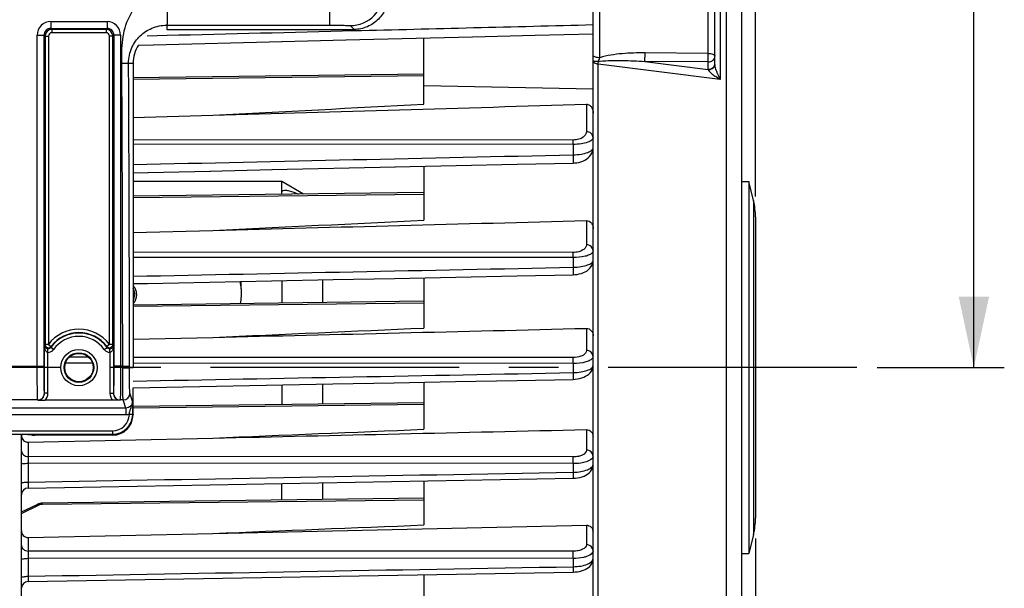
# Model space of a CAD drawing. Units: millimetres. Extents: x 0 to 594, y 0 to 420.
# Drawn here: x 230 to 279, y 268 to 296 of the extents above; entities that cross this region are included whole.
import ezdxf

# ---------------------------------------------------------------- set-up
doc = ezdxf.new("R2010")
doc.units = ezdxf.units.MM
doc.header["$LTSCALE"] = 32.67
doc.linetypes.add('CENTER', pattern=[0.6, 0.375, -0.075, 0.075, -0.075])
doc.layers.get('0').update_dxf_attribs({"linetype": 'CONTINUOUS'})
for name, color, linetype in [('3_ALL_AXES', 7, 'CONTINUOUS'), ('7_ALL_FEATURES', 7, 'CONTINUOUS'), ('AXE_ASM_REF', 7, 'CONTINUOUS')]:
    doc.layers.add(name, color=color, linetype=linetype)
doc.styles.get("Standard").update_dxf_attribs({"font": 'txt', "width": 0.85})
doc.dimstyles.new('DIMSTYLE_4', dxfattribs={"dimtxt": 3.5, "dimasz": 3.5, "dimexe": 1.5, "dimexo": 1, "dimgap": 0.875, "dimtad": 1, "dimdec": 4, "dimlfac": 3, "dimtxsty": 'STANDARD', "dimblk": '_FILLED', "dimblk1": '_FILLED', "dimblk2": '_FILLED', "dimcen": 0.09, "dimclrt": 5, "dimadec": 0, "dimazin": 0, "dimtp": 0.0001, "dimtm": 0.0001, "dimtfac": 1, "dimtdec": 4, "dimtofl": 0, "dimtmove": 0, "dimatfit": 3, "dimldrblk": '_FILLED', "dimfxl": 1, "dimtolj": 1, "dimarcsym": 0})

# ---------------------------------------------------------------- blocks, each defined once
blk = doc.blocks.new('_FILLED')
at = {"color": 0, "linetype": 'BYBLOCK'}
blk.add_solid([(0, 0), (-1, 0.214), (-1, -0.214)], dxfattribs=at)
blk = doc.blocks.new('*D13')
at = {"color": 2, "linetype": 'CONTINUOUS'}
for p, q in [((114.1, 347.44), (114.1, 395.433)), ((266.433, 287.059), (266.433, 395.433)), ((114.1, 393.933), (190.267, 393.933)), ((266.433, 393.933), (190.267, 393.933))]:
    blk.add_line(p, q, dxfattribs=at)
at = {"color": 2, "linetype": 'CONTINUOUS', "xscale": 3.5, "yscale": 3.5, "zscale": 3.5, "rotation": 180}
blk.add_blockref('_FILLED', (114.1, 393.933), dxfattribs=at)
at = {"color": 2, "linetype": 'CONTINUOUS', "xscale": 3.5, "yscale": 3.5, "zscale": 3.5}
blk.add_blockref('_FILLED', (266.433, 393.933), dxfattribs=at)
at = {"color": 5, "linetype": 'CONTINUOUS', "insert": (190.267, 398.308), "char_height": 3.5, "width": 8.925, "attachment_point": 2, "line_spacing_factor": 0.9}
blk.add_mtext('457', dxfattribs=at)
blk = doc.blocks.new('*D17')
at = {"color": 2, "linetype": 'CONTINUOUS'}
for p, q in [((234.267, 321.97), (278.692, 321.97)), ((277.192, 321.97), (277.192, 300.303)), ((277.192, 278.636), (277.192, 300.303)), ((272.433, 278.636), (278.692, 278.636))]:
    blk.add_line(p, q, dxfattribs=at)
at = {"color": 2, "linetype": 'CONTINUOUS', "xscale": 3.5, "yscale": 3.5, "zscale": 3.5}
for p, rotation in [((277.192, 321.97), 90), ((277.192, 278.636), 270)]:
    blk.add_blockref('_FILLED', p, dxfattribs=dict(at, rotation=rotation))
at = {"color": 5, "linetype": 'CONTINUOUS', "insert": (272.817, 301.619), "char_height": 3.5, "width": 8.925, "attachment_point": 2, "rotation": 90, "line_spacing_factor": 0.9}
blk.add_mtext('130', dxfattribs=at)
blk = doc.blocks.new('*D22')
at = {"color": 2, "linetype": 'CONTINUOUS'}
for p, q in [((266.433, 270.213), (266.433, 221.551)), ((225.267, 229.718), (225.267, 205.402)), ((266.433, 213.265), (266.433, 205.402)), ((225.267, 206.902), (245.85, 206.902)), ((266.433, 206.902), (245.85, 206.902))]:
    blk.add_line(p, q, dxfattribs=at)
at = {"color": 2, "linetype": 'CONTINUOUS', "xscale": 3.5, "yscale": 3.5, "zscale": 3.5, "rotation": 180}
blk.add_blockref('_FILLED', (225.267, 206.902), dxfattribs=at)
at = {"color": 2, "linetype": 'CONTINUOUS', "xscale": 3.5, "yscale": 3.5, "zscale": 3.5}
blk.add_blockref('_FILLED', (266.433, 206.902), dxfattribs=at)
at = {"color": 5, "linetype": 'CONTINUOUS', "insert": (245.85, 211.277), "char_height": 3.5, "width": 14.875, "attachment_point": 2, "line_spacing_factor": 0.9}
blk.add_mtext('123,5', dxfattribs=at)

msp = doc.modelspace()

# ---------------------------------------------------------------- linework, layer by layer
at = {"color": 7, "linetype": 'CONTINUOUS'}
for p, q in [((265.766707, 241.75084), (265.766707, 337.322369)), ((258.433374, 252.577257), (258.433374, 309.651162)), ((264.433374, 293.57744), (264.433374, 302.069181)), ((237.433374, 295.302886), (246.65412, 295.302886)), ((236.02838, 294.531431), (236.772238, 294.549654)), ((236.751851, 294.549154), (243.118476, 294.705601)), ((243.09809, 294.705099), (246.265977, 294.783183)), ((246.245591, 294.78268), (252.489357, 294.937054)), ((250.10004, 291.62168), (250.10004, 294.877918)), ((235.766707, 293.636219), (235.766687, 288.241346)), ((250.102602, 293.099478), (235.766703, 292.915628)), ((235.766696, 290.954816), (239.697085, 291.069967)), ((235.766687, 288.241346), (235.766693, 282.771825)), ((235.766688, 288.240081), (236.517141, 288.256487)), ((236.496761, 288.256041), (239.578061, 288.323488)), ((239.557686, 288.323042), (242.627327, 288.390316)), ((242.606956, 288.38987), (248.690898, 288.523456)), ((250.10004, 288.554455), (250.10004, 285.896212)), ((265.766707, 287.802886), (266.10004, 287.802886)), ((266.10004, 287.802886), (266.10004, 269.469552)), ((266.333849, 286.867652), (266.10004, 287.802886)), ((250.101112, 287.261217), (235.766687, 287.077386)), ((266.433374, 286.0592), (266.433374, 271.213238)), ((235.766688, 285.29677), (239.697085, 285.399141)), ((250.10004, 283.061663), (250.10004, 280.584136)), ((235.766693, 282.771825), (235.766707, 278.636219)), ((250.099587, 281.901091), (235.766694, 281.71728)), ((235.766701, 280.028641), (239.697085, 280.123152)), ((257.451376, 278.053859), (257.551696, 278.058917)), ((235.766707, 277.640354), (245.608468, 277.827774)), ((235.766707, 276.303343), (235.766707, 277.640354)), ((250.10004, 277.913443), (250.10004, 275.595341)), ((234.764126, 277.023753), (231.435854, 277.023753)), ((250.098042, 276.901197), (235.766707, 276.717406)), ((230.266738, 230.474746), (230.266707, 275.336291)), ((230.597131, 274.952373), (239.697085, 275.159694)), ((230.75803, 275.311468), (230.752638, 275.327657)), ((234.767468, 275.302886), (230.924671, 275.302886)), ((230.266738, 273.883193), (230.266707, 273.883644)), ((230.594012, 272.694403), (257.451064, 273.181163)), ((257.451057, 273.181194), (257.559722, 273.186729)), ((250.10004, 273.047733), (250.10004, 270.877877)), ((250.10004, 272.197841), (231.308761, 271.956854)), ((230.266707, 271.522329), (231.037863, 271.890307)), ((231.101754, 271.917235), (231.037774, 271.890268)), ((239.697085, 270.460546), (258.102949, 270.866517)), ((230.597131, 270.259995), (239.697085, 270.460546)), ((266.333849, 270.404786), (266.10004, 269.469552)), ((265.766707, 269.469552), (266.10004, 269.469552)), ((230.266738, 269.166107), (230.266707, 269.167006)), ((230.594256, 268.087719), (257.450812, 268.554536)), ((250.10004, 268.426622), (250.10004, 266.400061)), ((257.450808, 268.554564), (257.550764, 268.559232))]:
    msp.add_line(p, q, dxfattribs=at)
at = {"color": 9, "linetype": 'CONTINUOUS'}
for p, q in [((265.008623, 249.725307), (265.008623, 307.547131)), ((258.76089, 293.907329), (258.760887, 302.538767)), ((264.105858, 294.117244), (264.105858, 302.26911)), ((264.686066, 301.998828), (264.686066, 292.839315)), ((245.464211, 295.510097), (245.464211, 297.901998)), ((231.714189, 295.688635), (234.485891, 295.688635)), ((231.714189, 295.688635), (231.714189, 295.355352)), ((234.485891, 295.688635), (234.485891, 295.355352)), ((237.433376, 295.510097), (237.433374, 295.302886)), ((246.464059, 295.492946), (246.65412, 295.302886)), ((231.047624, 295.02207), (231.380907, 295.02207)), ((231.047624, 278.701442), (231.047624, 295.02207)), ((231.380907, 295.022062), (231.430515, 294.972433)), ((231.380907, 278.701442), (231.380907, 295.022062)), ((231.430515, 294.972461), (231.597157, 294.972461)), ((231.430515, 294.972433), (231.430516, 279.780021)), ((231.597157, 294.972461), (231.597157, 279.780017)), ((231.714265, 295.355352), (234.485811, 295.355352)), ((231.714265, 295.355352), (231.763798, 295.305744)), ((234.436281, 295.305744), (231.763798, 295.305744)), ((231.763798, 295.305744), (231.763798, 295.139103)), ((234.436283, 295.139103), (231.763798, 295.139103)), ((234.436281, 295.305744), (234.485811, 295.355352)), ((234.436283, 295.305744), (234.436283, 295.139103)), ((234.769565, 294.972461), (234.602924, 294.972461)), ((234.602924, 279.780017), (234.602924, 294.972461)), ((234.769565, 294.972461), (234.819174, 295.022067)), ((234.769565, 279.780017), (234.769565, 294.972461)), ((235.152456, 295.02207), (234.819174, 295.02207)), ((234.819174, 295.022067), (234.819174, 278.701442)), ((235.152456, 295.02207), (235.152456, 278.701442)), ((236.461887, 294.989546), (237.440534, 295.013758)), ((264.105858, 294.117244), (260.991453, 294.144667)), ((235.213569, 293.633001), (235.546883, 293.63493)), ((235.546884, 293.634932), (235.766707, 293.636219)), ((258.686072, 250.429357), (258.686066, 293.592806)), ((264.686066, 292.839315), (258.686066, 293.592806)), ((264.10004, 293.697602), (260.985636, 293.724979)), ((260.985636, 293.724979), (264.10004, 293.333006)), ((264.10004, 293.333006), (264.10004, 293.697602)), ((250.095954, 293.008704), (235.766703, 292.839539)), ((250.10004, 292.541984), (258.433371, 292.379685)), ((258.102949, 291.616315), (258.102949, 290.263328)), ((257.447917, 289.85107), (235.766691, 289.859604)), ((257.4508, 289.634169), (235.766691, 289.642146)), ((257.4508, 289.634169), (257.450826, 289.123489)), ((250.10004, 287.170511), (235.766687, 287.001297)), ((266.333849, 286.867652), (266.333849, 270.404786)), ((258.102949, 285.882012), (258.102949, 284.684987)), ((257.447917, 284.310582), (235.766688, 284.323092)), ((257.450826, 284.05441), (235.766689, 284.066705)), ((257.450826, 284.05441), (257.450826, 283.579167)), ((250.100693, 281.810413), (235.766694, 281.641192)), ((258.102949, 280.567449), (258.102949, 279.474975)), ((231.404333, 277.365878), (231.404333, 279.699552)), ((231.597157, 279.780017), (231.430516, 279.780017)), ((231.570974, 279.384164), (231.573723, 279.550556)), ((231.597157, 279.780017), (231.729762, 279.679096)), ((231.848458, 279.524708), (231.712574, 279.62117)), ((234.351623, 279.524708), (234.487506, 279.62117)), ((234.602924, 279.780017), (234.470319, 279.679096)), ((234.629107, 279.384164), (234.626357, 279.550556)), ((234.795748, 279.699552), (234.795748, 277.365821)), ((231.570974, 277.365821), (231.570974, 279.384164)), ((233.584961, 279.13996), (232.615791, 279.140545)), ((234.629107, 279.384164), (234.629107, 277.365821)), ((257.447917, 279.125545), (235.766705, 279.138642)), ((198.152507, 278.701442), (231.380907, 278.701442)), ((233.765944, 278.847018), (232.434409, 278.847828)), ((235.255862, 278.701442), (234.819174, 278.701442)), ((235.255862, 278.701442), (235.589145, 278.70145)), ((235.255891, 278.619913), (235.255862, 278.701442)), ((235.589173, 278.636219), (235.589145, 278.70145)), ((235.589173, 278.636219), (235.766707, 278.636219)), ((257.450826, 278.832623), (235.766706, 278.845802)), ((257.450826, 278.832623), (257.450826, 278.385328)), ((231.06968, 277.037059), (198.463734, 277.037059)), ((231.071313, 277.032099), (231.06968, 277.037059)), ((231.404333, 277.365878), (231.402962, 277.369935)), ((231.570974, 277.365821), (231.404333, 277.365821)), ((234.629107, 277.365821), (234.795748, 277.365821)), ((234.797118, 277.369935), (234.795748, 277.365821)), ((235.130401, 277.037059), (235.128489, 277.032022)), ((235.277915, 277.037069), (235.130401, 277.037059)), ((235.410677, 276.638443), (235.277915, 277.037069)), ((235.743558, 276.972612), (235.611201, 277.369935)), ((235.410677, 276.638443), (194.122741, 276.638443)), ((235.410682, 276.638443), (235.410682, 276.305567)), ((250.099271, 276.810521), (235.766707, 276.641317)), ((235.410682, 276.305567), (194.122732, 276.305567)), ((235.586143, 276.335175), (235.751891, 276.325267)), ((235.752128, 276.347115), (235.766707, 276.303343)), ((258.102949, 275.579969), (258.102949, 274.561913)), ((194.78062, 275.513382), (234.752794, 275.513382)), ((194.78062, 275.346944), (234.752794, 275.346944)), ((234.752794, 275.513382), (234.752794, 275.346944)), ((234.752794, 275.346944), (234.767468, 275.302886)), ((230.597131, 274.952373), (230.597131, 274.243723)), ((257.447917, 274.229531), (230.597131, 274.243723)), ((230.594223, 273.91653), (230.594223, 272.98833)), ((257.450826, 273.901906), (230.594223, 273.91653)), ((257.450826, 273.901906), (257.450826, 273.478139)), ((230.266707, 271.448683), (231.178516, 271.883777)), ((231.309588, 271.885324), (231.178516, 271.883777)), ((250.10004, 272.107149), (231.309588, 271.885324)), ((258.102949, 270.866517), (258.102949, 269.903061)), ((230.597131, 270.259995), (230.597131, 269.592416)), ((230.594223, 269.232534), (230.594223, 268.349311)), ((257.450826, 269.221717), (230.594223, 269.232534)), ((257.447917, 269.582281), (230.597131, 269.592416)), ((257.450826, 269.221717), (257.450826, 268.818723))]:
    msp.add_line(p, q, dxfattribs=at)
at = {"color": 7, "linetype": 'CONTINUOUS'}
for points in [[(252.489357, 294.937054), (255.585622, 295.013846), (258.433374, 295.084615)], [(257.452376, 288.716476), (257.522509, 288.719726), (257.626757, 288.731258), (257.730975, 288.75098), (257.832479, 288.778808), (257.92999, 288.814839), (258.022608, 288.859101), (258.108585, 288.911133), (258.187338, 288.971227), (258.257825, 289.03953), (258.318233, 289.115138), (258.367858, 289.198698), (258.404621, 289.28912), (258.426377, 289.381626), (258.433383, 289.471081)], [(248.670534, 288.523008), (251.684842, 288.589318), (254.687496, 288.655455), (257.452384, 288.716428)], [(257.451794, 283.211158), (257.538678, 283.21539), (257.646195, 283.227805), (257.753317, 283.248404), (257.85667, 283.276967), (257.955293, 283.313546), (258.048281, 283.358169), (258.133465, 283.410234), (258.210548, 283.470077), (258.278625, 283.537845), (258.335627, 283.612283), (258.380826, 283.693467), (258.412796, 283.780421), (258.429974, 283.868928), (258.433362, 283.928427)], [(235.766691, 282.771181), (236.482219, 282.785649), (239.538415, 282.847499), (242.585199, 282.909212), (245.62257, 282.970787), (248.650529, 283.032226), (251.669075, 283.093527), (254.678209, 283.154691), (257.451802, 283.211115)], [(257.551696, 278.058917), (257.661513, 278.071991), (257.770285, 278.093151), (257.874504, 278.1221), (257.973398, 278.158846), (258.066071, 278.203444), (258.150325, 278.255305), (258.225984, 278.314775), (258.292193, 278.382054), (258.346835, 278.455843), (258.389146, 278.535918), (258.41791, 278.621241), (258.431827, 278.707759), (258.433348, 278.746557)], [(245.608468, 277.827774), (248.63769, 277.88554), (251.65894, 277.94319), (254.672219, 278.000724), (257.451383, 278.053821)], [(257.559722, 273.186729), (257.67144, 273.200171), (257.781803, 273.221696), (257.887275, 273.251016), (257.987149, 273.28818), (258.080441, 273.33333), (258.164937, 273.385977), (258.240559, 273.446691), (258.306124, 273.5157), (258.359042, 273.591222), (258.398631, 273.672907), (258.423666, 273.759247), (258.433171, 273.84475), (258.433338, 273.857884)], [(231.308764, 271.956854), (231.244184, 271.952345), (231.173412, 271.93917), (231.101754, 271.917235)], [(257.550764, 268.559232), (257.657189, 268.570904), (257.761592, 268.589483), (257.861358, 268.614654), (257.955907, 268.646347), (258.044605, 268.684563), (258.125821, 268.728921), (258.19957, 268.779742), (258.265245, 268.837227), (258.321101, 268.900446), (258.366748, 268.96944), (258.401215, 269.043476), (258.423067, 269.119026), (258.432655, 269.193568), (258.433315, 269.216758)]]:
    msp.add_lwpolyline(points, dxfattribs=at)
at = {"color": 9, "linetype": 'CONTINUOUS'}
for radius in [0.895766, 0.729143]:
    msp.add_circle((233.10004, 278.636219), radius, dxfattribs=at)
at = {"color": 7, "linetype": 'CONTINUOUS'}
msp.add_circle((233.10004, 278.636219), 0.7, dxfattribs=at)
at = {"color": 9, "linetype": 'CONTINUOUS'}
for centre, radius, start, end in [((246.463449, 297.15997), 1.667026, 270.0209808, 359.9790192), ((231.71424, 295.022019), 0.666616, 90.0043762, 179.9956238), ((234.485833, 295.022011), 0.666623, 0.0050081, 89.9949919), ((231.714063, 295.022196), 0.333156, 89.9652658, 180.023083), ((231.76385, 294.972409), 0.333335, 90.0090075, 179.9959204), ((231.763788, 294.972471), 0.166632, 89.9967, 180.0033), ((234.43623, 294.972409), 0.333335, 0.0090368, 89.9912248), ((234.436291, 294.972469), 0.166633, 359.9972534, 90.0027466), ((234.486017, 295.022195), 0.333157, 359.9779215, 90.0352975), ((-2356.100127, 278.827283), 2591.355992, 359.997217594, 0.327361336), ((-2408.878095, 278.686661), 2644.467237, 0.000320416, 0.323875227), ((253.930141, 295.439479), 5.067901, 341.6298865, 342.4027329), ((264.186039, 293.621981), 0.247335, 349.7160991, 359.93058), ((268.674384, 294.768686), 4.43048, 201.9505587, 205.8156469), ((233.10004, 278.636219), 1.88861, 37.2736468, 142.7263532), ((233.10004, 278.636219), 1.701526, 35.3803807, 144.6293488), ((233.10004, 278.636219), 1.721992, 37.2736468, 142.7263532), ((233.10004, 278.636219), 1.534878, 35.3706479, 144.6293521), ((235.167143, 278.519661), 3.943462, 161.3608082, 162.5903164), ((231.576361, 279.717727), 0.333607, 269.0748139, 324.6489704), ((235.41481, 278.554183), 3.852922, 163.0244501, 163.9229721), ((234.623733, 279.717752), 0.333631, 215.3532675, 270.9229481), ((231.033089, 278.519709), 3.943303, 17.4096694, 18.6391788), ((231.069619, 277.370403), 0.333344, 270.0105048, 359.9196466), ((235.130462, 277.370403), 0.333344, 180.0803498, 269.9894988), ((235.277754, 277.370506), 0.333447, 270.02824, 359.9019114), ((234.75227, 276.346618), 0.833236, 270.0360562, 358.8041605), ((234.752271, 276.346798), 0.999854, 270.0299907, 358.7660984), ((234.769584, 276.346786), 0.982544, 358.7450731, 0.0191793)]:
    msp.add_arc(centre, radius, start, end, dxfattribs=at)
at = {"color": 7, "linetype": 'CONTINUOUS'}
for centre, radius, start, end in [((263.10004, 286.0592), 3.333333, 0, 14.0362435), ((231.597285, 279.780335), 0.16677, 180.1080526, 294.1237034), ((231.597029, 279.78027), 0.166816, 294.2128767, 303.7844939), ((234.60305, 279.780269), 0.166815, 236.2108626, 245.7810059), ((234.602795, 279.780335), 0.16677, 245.8702021, 359.8908598), ((234.601616, 271.318392), 8.461626, 89.8452299, 89.9911443), ((230.658976, 275.304567), 0.392269, 180.005352, 187.2408283), ((230.60004, 272.361124), 0.333333, 91.0361617, 179.910413), ((263.10004, 271.213238), 3.333333, 345.9637565, 360), ((230.60004, 267.754436), 0.333333, 90.9942758, 179.961709)]:
    msp.add_arc(centre, radius, start, end, dxfattribs=at)
for centre, major_axis, ratio, start_param, end_param in [((234.766555, 276.304258), (-0.316478, 0.950207), 0.998477855, -3.462643004, -1.892760066), ((230.924671, 275.31162), (0.166667, 0), 0.052407779, -3.124139361, -1.570796327)]:
    msp.add_ellipse(centre, major_axis=major_axis, ratio=ratio, start_param=start_param, end_param=end_param, dxfattribs=at)
at = {"color": 9, "linetype": 'CONTINUOUS'}
for points, knots in [([(235.213569, 293.633001), (235.211308, 294.023963), (235.206661, 294.806283), (235.506683, 295.960093), (236.264316, 296.898421), (237.048157, 297.17651), (237.433374, 297.17651)], [0, 0, 0, 0, 0.251737577, 0.502421963, 0.751965957, 1, 1, 1, 1]), ([(237.433368, 297.176509), (237.437349, 296.966174), (237.441852, 296.660586), (237.444815, 296.271246), (237.445507, 296.023048), (237.444741, 295.818405), (237.443891, 295.678122), (237.441466, 295.593995), (237.440447, 295.551542), (237.436691, 295.526931), (237.43629, 295.512438), (237.433374, 295.510097)], [0, 0, 0, 0, 0.378552854, 0.549914063, 0.700656635, 0.825057194, 0.918461672, 0.952418315, 0.977418164, 0.993271245, 1, 1, 1, 1]), ([(235.546883, 293.634932), (235.545359, 293.898264), (235.652853, 294.404055), (236.081388, 295.00947), (236.691926, 295.411727), (237.178674, 295.510097), (237.433376, 295.510097)], [0, 0, 0, 0, 0.26885876, 0.508996411, 0.739956754, 1, 1, 1, 1]), ([(245.464211, 295.510097), (245.590436, 295.510097), (245.773876, 295.509606), (246.007391, 295.507302), (246.156606, 295.505756), (246.27863, 295.501919), (246.373002, 295.502543), (246.427276, 295.493512), (246.458779, 295.498229), (246.464059, 295.492946)], [0, 0, 0, 0, 0.378566194, 0.549996223, 0.700758556, 0.825193224, 0.918635641, 0.977599743, 1, 1, 1, 1]), ([(258.76089, 293.907329), (258.689863, 293.907808), (258.57915, 293.92028), (258.457128, 293.973165), (258.43844, 294.014084)], [0, 0, 0, 0, 0.612247108, 1, 1, 1, 1]), ([(260.991453, 294.144667), (260.615587, 294.147977), (260.050886, 294.131829), (259.306045, 294.044533), (258.937414, 293.967992), (258.76089, 293.907329)], [0, 0, 0, 0, 0.501072497, 0.751175313, 1, 1, 1, 1]), ([(260.985636, 293.724979), (260.986548, 293.750941), (260.989869, 293.890819), (260.991193, 294.030736), (260.991453, 294.144672)], [0, 0, 0, 0, 0.185668874, 1, 1, 1, 1]), ([(264.10004, 293.697602), (264.100952, 293.723534), (264.104278, 293.863396), (264.105598, 294.003295), (264.105858, 294.117244)], [0, 0, 0, 0, 0.185479668, 1, 1, 1, 1]), ([(264.10004, 293.697602), (264.183497, 293.697602), (264.350482, 293.749127), (264.433374, 293.910841), (264.433374, 293.986277)], [0, 0, 0, 0, 0.525240144, 1, 1, 1, 1]), ([(264.105858, 294.117244), (264.18425, 294.116706), (264.296209, 294.109472), (264.433374, 294.030465), (264.433374, 293.986277)], [0, 0, 0, 0, 0.639524966, 1, 1, 1, 1]), ([(258.696525, 293.7219), (258.661713, 293.721293), (258.600761, 293.719655), (258.512248, 293.723673), (258.472914, 293.712145), (258.433374, 293.721892), (258.433374, 293.715484)], [0, 0, 0, 0, 0.396640601, 0.718406783, 0.926995447, 1, 1, 1, 1]), ([(258.686066, 293.592806), (258.623848, 293.59869), (258.533422, 293.610384), (258.433374, 293.680443), (258.433374, 293.715484)], [0, 0, 0, 0, 0.640741879, 1, 1, 1, 1]), ([(258.780064, 293.734412), (258.961687, 293.758109), (259.329291, 293.774818), (260.065019, 293.775069), (260.617617, 293.749137), (260.985636, 293.724979)], [0, 0, 0, 0, 0.248886569, 0.49884744, 1, 1, 1, 1]), ([(264.10004, 293.333006), (264.175983, 293.333006), (264.326752, 293.375707), (264.417065, 293.509509), (264.4294, 293.577826)], [0, 0, 0, 0, 0.522433644, 1, 1, 1, 1]), ([(264.565084, 293.112545), (264.533776, 293.19045), (264.480465, 293.341696), (264.433323, 293.499927), (264.433374, 293.57744)], [0, 0, 0, 0, 0.519966062, 1, 1, 1, 1]), ([(264.109576, 293.309685), (264.108045, 293.313754), (264.104985, 293.321578), (264.101693, 293.329307), (264.10004, 293.333006)], [0, 0, 0, 0, 0.517597742, 1, 1, 1, 1]), ([(264.408882, 293.476673), (264.396513, 293.452134), (264.32553, 293.356158), (264.199579, 293.311719), (264.109574, 293.30967)], [0, 0, 0, 0, 0.233857122, 1, 1, 1, 1]), ([(264.109576, 293.309685), (264.120788, 293.280316), (264.165093, 293.224974), (264.272324, 293.12131), (264.36732, 293.049275), (264.433376, 293.002488)], [0, 0, 0, 0, 0.209722757, 0.459979854, 1, 1, 1, 1]), ([(258.102949, 290.263328), (258.102953, 290.214546), (258.070631, 290.105563), (257.935285, 289.971107), (257.719475, 289.874119), (257.544289, 289.851034), (257.447917, 289.85107)], [0, 0, 0, 0, 0.173183015, 0.382675156, 0.657870081, 1, 1, 1, 1]), ([(258.433374, 289.969023), (258.433374, 290.045233), (258.35312, 290.208156), (258.186125, 290.262687), (258.102949, 290.263328)], [0, 0, 0, 0, 0.478137473, 1, 1, 1, 1]), ([(257.450826, 289.634169), (257.45074, 289.656316), (257.450271, 289.72862), (257.44958, 289.800937), (257.447917, 289.85107)], [0, 0, 0, 0, 0.306286866, 1, 1, 1, 1]), ([(258.433374, 289.969012), (258.433376, 289.923284), (258.353612, 289.812804), (258.142072, 289.721926), (257.830194, 289.648883), (257.585539, 289.633962), (257.4508, 289.634168)], [0, 0, 0, 0, 0.125562984, 0.329972106, 0.630026894, 1, 1, 1, 1]), ([(257.450824, 289.123467), (257.452178, 289.074097), (257.45402, 288.980587), (257.45617, 288.868044), (257.455024, 288.794515), (257.45671, 288.752293), (257.451943, 288.733929), (257.455234, 288.716523), (257.452383, 288.716468)], [0, 0, 0, 0, 0.363858223, 0.691574184, 0.820856399, 0.918407152, 0.978991736, 1, 1, 1, 1]), ([(257.450826, 289.123489), (257.585526, 289.125096), (257.83003, 289.144317), (258.141909, 289.221276), (258.353073, 289.315314), (258.43336, 289.426562), (258.433374, 289.472697)], [0, 0, 0, 0, 0.368657152, 0.668371167, 0.873741458, 1, 1, 1, 1]), ([(258.102949, 284.684987), (258.102957, 284.638557), (258.065816, 284.533232), (257.923397, 284.41306), (257.70955, 284.329876), (257.539991, 284.31053), (257.447917, 284.310582)], [0, 0, 0, 0, 0.169965436, 0.382931032, 0.662946013, 1, 1, 1, 1]), ([(257.450826, 284.05441), (257.450789, 284.080464), (257.450418, 284.165857), (257.449835, 284.251269), (257.447917, 284.310582)], [0, 0, 0, 0, 0.305087778, 1, 1, 1, 1]), ([(258.379432, 284.280271), (258.341364, 284.242458), (258.228244, 284.17655), (257.919673, 284.078057), (257.646527, 284.054212), (257.450826, 284.05441)], [0, 0, 0, 0, 0.165818078, 0.39521436, 1, 1, 1, 1]), ([(258.433374, 284.390682), (258.433374, 284.466891), (258.35312, 284.629815), (258.186125, 284.684346), (258.102949, 284.684987)], [0, 0, 0, 0, 0.478137496, 1, 1, 1, 1]), ([(258.433374, 284.390682), (258.433377, 284.361103), (258.415534, 284.319448), (258.387914, 284.288696), (258.379432, 284.280271)], [0, 0, 0, 0, 0.712164909, 1, 1, 1, 1]), ([(257.450826, 283.579167), (257.582386, 283.580757), (257.823779, 283.59916), (258.134768, 283.674998), (258.349439, 283.76857), (258.43337, 283.882351), (258.433374, 283.929944)], [0, 0, 0, 0, 0.35982118, 0.659490084, 0.869842057, 1, 1, 1, 1]), ([(257.450824, 283.579157), (257.451855, 283.533307), (257.453215, 283.447778), (257.454982, 283.345189), (257.453877, 283.279778), (257.455439, 283.242277), (257.451189, 283.226861), (257.454264, 283.210971), (257.4518, 283.211194)], [0, 0, 0, 0, 0.37375773, 0.700063694, 0.82662853, 0.921126578, 0.979837888, 1, 1, 1, 1]), ([(231.570974, 279.384164), (231.537937, 279.385256), (231.463713, 279.438317), (231.417372, 279.558864), (231.404765, 279.652921), (231.404333, 279.699552)], [0, 0, 0, 0, 0.260042077, 0.633129554, 1, 1, 1, 1]), ([(234.795748, 279.699552), (234.79546, 279.668505), (234.787351, 279.553662), (234.720128, 279.387187), (234.629107, 279.384164)], [0, 0, 0, 0, 0.254247154, 1, 1, 1, 1]), ([(258.102949, 279.474975), (258.10296, 279.43001), (258.046819, 279.292682), (257.797901, 279.157656), (257.576751, 279.125469), (257.447917, 279.125545)], [0, 0, 0, 0, 0.168640856, 0.516808824, 1, 1, 1, 1]), ([(258.433374, 279.18067), (258.433374, 279.25688), (258.35312, 279.419804), (258.186125, 279.474334), (258.102949, 279.474975)], [0, 0, 0, 0, 0.478137506, 1, 1, 1, 1]), ([(257.450826, 278.832623), (257.450842, 278.862169), (257.450577, 278.959812), (257.45011, 279.05748), (257.447917, 279.125545)], [0, 0, 0, 0, 0.302583004, 1, 1, 1, 1]), ([(258.411866, 279.107959), (258.384557, 279.062322), (258.275375, 278.979591), (257.955387, 278.860888), (257.661919, 278.832536), (257.450826, 278.832623)], [0, 0, 0, 0, 0.155700491, 0.382014966, 1, 1, 1, 1]), ([(231.06968, 277.037059), (231.065691, 277.052056), (231.065509, 277.103091), (231.059506, 277.20575), (231.057158, 277.362978), (231.051937, 277.661452), (231.048729, 278.11315), (231.047625, 278.495554), (231.047624, 278.701442)], [0, 0, 0, 0, 0.027965978, 0.090766038, 0.186185859, 0.310828777, 0.62897958, 1, 1, 1, 1]), ([(231.402962, 277.369935), (231.399044, 277.381748), (231.398719, 277.422877), (231.392829, 277.50479), (231.390424, 277.630692), (231.385234, 277.869407), (231.382006, 278.230811), (231.380908, 278.536729), (231.380907, 278.701442)], [0, 0, 0, 0, 0.028030086, 0.090848259, 0.186272056, 0.31090056, 0.629022558, 1, 1, 1, 1]), ([(234.819174, 278.701442), (234.819173, 278.536729), (234.818075, 278.230811), (234.814847, 277.869407), (234.809657, 277.630692), (234.807251, 277.50479), (234.801361, 277.422877), (234.801037, 277.381748), (234.797118, 277.369935)], [0, 0, 0, 0, 0.370977442, 0.68909944, 0.813727944, 0.909151741, 0.971969914, 1, 1, 1, 1]), ([(235.152456, 278.701442), (235.152455, 278.495554), (235.151351, 278.11315), (235.148143, 277.661452), (235.142923, 277.362978), (235.140575, 277.20575), (235.134572, 277.103091), (235.13439, 277.052056), (235.130401, 277.037059)], [0, 0, 0, 0, 0.37102042, 0.689171223, 0.813814141, 0.909233962, 0.972034022, 1, 1, 1, 1]), ([(235.255891, 278.619913), (235.297966, 278.619949), (235.375726, 278.620797), (235.467892, 278.623289), (235.527231, 278.62702), (235.559247, 278.628995), (235.576465, 278.632743), (235.588274, 278.633695), (235.589173, 278.636219)], [0, 0, 0, 0, 0.377445359, 0.698838517, 0.823024086, 0.916604505, 0.975961276, 1, 1, 1, 1]), ([(235.277916, 277.037069), (235.27413, 277.051295), (235.273802, 277.09948), (235.268099, 277.196339), (235.265727, 277.344617), (235.260611, 277.627128), (235.257294, 278.057484), (235.256026, 278.422434), (235.255891, 278.619913)], [0, 0, 0, 0, 0.027893401, 0.090139867, 0.184700891, 0.308409411, 0.625804845, 1, 1, 1, 1]), ([(235.611201, 277.369935), (235.607473, 277.381129), (235.607027, 277.419952), (235.601417, 277.497217), (235.598998, 277.615947), (235.593905, 277.841897), (235.590572, 278.186246), (235.589309, 278.47822), (235.589173, 278.636219)], [0, 0, 0, 0, 0.027941273, 0.090193111, 0.184747893, 0.308446141, 0.625820559, 1, 1, 1, 1]), ([(257.450826, 278.385328), (257.580366, 278.386916), (257.819926, 278.405357), (258.130444, 278.482419), (258.348432, 278.579681), (258.433381, 278.697931), (258.433374, 278.747707)], [0, 0, 0, 0, 0.352281136, 0.650616758, 0.864644298, 1, 1, 1, 1]), ([(257.450825, 278.385328), (257.45163, 278.34307), (257.452649, 278.265258), (257.454127, 278.172348), (257.453066, 278.11409), (257.454507, 278.081133), (257.450699, 278.067525), (257.45354, 278.053725), (257.451382, 278.053871)], [0, 0, 0, 0, 0.382414538, 0.707082047, 0.831259431, 0.923441685, 0.980430789, 1, 1, 1, 1]), ([(231.071335, 277.032031), (231.156412, 277.032217), (231.333722, 277.103308), (231.404364, 277.280799), (231.404333, 277.365879)], [0, 0, 0, 0, 0.499992171, 1, 1, 1, 1]), ([(234.795748, 277.365821), (234.79572, 277.280788), (234.866319, 277.103559), (235.043464, 277.031991), (235.128492, 277.032031)], [0, 0, 0, 0, 0.50001327, 1, 1, 1, 1]), ([(235.743559, 276.972609), (235.743637, 276.88751), (235.673244, 276.709971), (235.495809, 276.638366), (235.410677, 276.638443)], [0, 0, 0, 0, 0.499904508, 1, 1, 1, 1]), ([(235.58481, 276.328756), (235.592256, 276.388992), (235.610498, 276.50328), (235.664629, 276.662902), (235.727084, 276.811553), (235.744154, 276.918797), (235.743556, 276.972538)], [0, 0, 0, 0, 0.273588933, 0.519497153, 0.757736437, 1, 1, 1, 1]), ([(235.752128, 276.347115), (235.752089, 276.414598), (235.751265, 276.623116), (235.748294, 276.831652), (235.743558, 276.972612)], [0, 0, 0, 0, 0.323624053, 1, 1, 1, 1]), ([(235.586973, 276.341471), (235.607832, 276.341489), (235.645824, 276.342494), (235.698687, 276.340974), (235.728384, 276.34761), (235.75006, 276.343097), (235.752128, 276.347115)], [0, 0, 0, 0, 0.378363842, 0.700742888, 0.918034314, 1, 1, 1, 1]), ([(230.266707, 274.538028), (230.266707, 274.461819), (230.346961, 274.298895), (230.513956, 274.244364), (230.597131, 274.243723)], [0, 0, 0, 0, 0.478137518, 1, 1, 1, 1]), ([(230.597131, 274.243723), (230.596499, 274.224314), (230.594295, 274.115261), (230.594019, 274.006182), (230.594223, 273.91653)], [0, 0, 0, 0, 0.178043228, 1, 1, 1, 1]), ([(258.102949, 274.561913), (258.103025, 274.463902), (257.942258, 274.319031), (257.699813, 274.247417), (257.535135, 274.229456), (257.447917, 274.229531)], [0, 0, 0, 0, 0.376451247, 0.665004569, 1, 1, 1, 1]), ([(257.450826, 273.901906), (257.450901, 273.934565), (257.450753, 274.043775), (257.450408, 274.153016), (257.447917, 274.229531)], [0, 0, 0, 0, 0.29903912, 1, 1, 1, 1]), ([(258.41101, 274.189845), (258.399169, 274.169454), (258.317604, 274.074151), (258.19694, 274.024651), (258.101915, 273.993402)], [0, 0, 0, 0, 0.190756552, 1, 1, 1, 1]), ([(258.433374, 274.267609), (258.433374, 274.343818), (258.35312, 274.506742), (258.186125, 274.561273), (258.102949, 274.561913)], [0, 0, 0, 0, 0.478138597, 1, 1, 1, 1]), ([(230.266709, 273.883644), (230.266787, 273.892934), (230.313964, 273.898608), (230.369329, 273.909676), (230.47678, 273.914548), (230.552362, 273.916458), (230.594223, 273.91653)], [0, 0, 0, 0, 0.084071173, 0.299692495, 0.62118112, 1, 1, 1, 1]), ([(258.101915, 273.993402), (258.055395, 273.978105), (257.842872, 273.921384), (257.621526, 273.901873), (257.450826, 273.901906)], [0, 0, 0, 0, 0.222927516, 1, 1, 1, 1]), ([(257.450826, 273.478139), (257.579026, 273.479733), (257.81755, 273.498717), (258.127939, 273.57833), (258.348998, 273.681752), (258.433391, 273.805504), (258.433374, 273.857874)], [0, 0, 0, 0, 0.345626392, 0.641984988, 0.858822127, 1, 1, 1, 1]), ([(257.450825, 273.478147), (257.45146, 273.439548), (257.452229, 273.369239), (257.453466, 273.285635), (257.452467, 273.233932), (257.453766, 273.205079), (257.450383, 273.193027), (257.45295, 273.181135), (257.451063, 273.181194)], [0, 0, 0, 0, 0.38989041, 0.713095342, 0.835213452, 0.925417491, 0.98093773, 1, 1, 1, 1]), ([(230.266709, 272.948976), (230.266777, 272.958658), (230.312541, 272.968338), (230.369771, 272.979263), (230.476504, 272.986293), (230.552358, 272.988243), (230.594223, 272.98833)], [0, 0, 0, 0, 0.087189102, 0.302774389, 0.622999602, 1, 1, 1, 1]), ([(230.594223, 272.98833), (230.5936, 272.950004), (230.592851, 272.880339), (230.591638, 272.797538), (230.592629, 272.746415), (230.591348, 272.717929), (230.594674, 272.705989), (230.592171, 272.694372), (230.594012, 272.694403)], [0, 0, 0, 0, 0.391112153, 0.713809948, 0.835820743, 0.925935441, 0.981213009, 1, 1, 1, 1]), ([(231.037846, 271.890343), (231.068981, 271.905183), (231.121919, 271.905989), (231.166473, 271.889331), (231.178507, 271.883773)], [0, 0, 0, 0, 0.722372092, 1, 1, 1, 1]), ([(231.178511, 271.883777), (231.189029, 271.894824), (231.225149, 271.929091), (231.273609, 271.956398), (231.308743, 271.956853)], [0, 0, 0, 0, 0.302696261, 1, 1, 1, 1]), ([(230.266707, 269.88667), (230.266707, 269.810461), (230.346961, 269.647537), (230.513956, 269.593007), (230.597131, 269.592366)], [0, 0, 0, 0, 0.478137821, 1, 1, 1, 1]), ([(258.102949, 269.903061), (258.103041, 269.805754), (257.936527, 269.666255), (257.696765, 269.599213), (257.533732, 269.582225), (257.447917, 269.582281)], [0, 0, 0, 0, 0.377430482, 0.667144825, 1, 1, 1, 1]), ([(258.433374, 269.608756), (258.433374, 269.684966), (258.35312, 269.84789), (258.186125, 269.90242), (258.102949, 269.903061)], [0, 0, 0, 0, 0.478138517, 1, 1, 1, 1]), ([(230.266709, 269.167006), (230.266758, 269.178729), (230.30641, 269.201483), (230.409348, 269.224292), (230.516652, 269.232263), (230.594223, 269.232529)], [0, 0, 0, 0, 0.102932644, 0.318887447, 1, 1, 1, 1]), ([(230.597133, 269.592416), (230.596423, 269.571042), (230.594044, 269.451092), (230.59383, 269.331115), (230.594223, 269.232534)], [0, 0, 0, 0, 0.17826355, 1, 1, 1, 1]), ([(257.450826, 269.221717), (257.450968, 269.257125), (257.450951, 269.377313), (257.450735, 269.497542), (257.447917, 269.582281)], [0, 0, 0, 0, 0.294588826, 1, 1, 1, 1]), ([(258.105441, 269.319972), (258.058689, 269.303545), (257.845611, 269.242821), (257.622501, 269.221823), (257.450826, 269.221717)], [0, 0, 0, 0, 0.223995603, 1, 1, 1, 1]), ([(258.427842, 269.567728), (258.421063, 269.542631), (258.351765, 269.418067), (258.21172, 269.357314), (258.105441, 269.319972)], [0, 0, 0, 0, 0.187500795, 1, 1, 1, 1]), ([(257.450825, 268.818738), (257.451328, 268.78382), (257.451905, 268.720806), (257.452934, 268.646151), (257.452008, 268.600532), (257.453153, 268.575396), (257.450179, 268.564761), (257.452451, 268.554569), (257.450811, 268.554558)], [0, 0, 0, 0, 0.39645553, 0.718339625, 0.838652484, 0.927137702, 0.981385229, 1, 1, 1, 1]), ([(257.450826, 268.818723), (257.578146, 268.820331), (257.821303, 268.843762), (258.158669, 268.924574), (258.433434, 269.087316), (258.433374, 269.219444)], [0, 0, 0, 0, 0.34441295, 0.64261018, 1, 1, 1, 1]), ([(230.266709, 268.277634), (230.266756, 268.289917), (230.305056, 268.31516), (230.409803, 268.340269), (230.516598, 268.34902), (230.594223, 268.349311)], [0, 0, 0, 0, 0.107084931, 0.323237458, 1, 1, 1, 1]), ([(230.594223, 268.349311), (230.593729, 268.314641), (230.593164, 268.252201), (230.592155, 268.178216), (230.593072, 268.133126), (230.591945, 268.108218), (230.594869, 268.097801), (230.592655, 268.087696), (230.594256, 268.087719)], [0, 0, 0, 0, 0.39753788, 0.718905276, 0.839147217, 0.927563898, 0.981647081, 1, 1, 1, 1])]:
    msp.add_open_spline(points, degree=3, knots=knots, dxfattribs=at)
at = {"color": 7, "linetype": 'CONTINUOUS'}
for points, knots in [([(248.331933, 296.957898), (248.330415, 296.749071), (248.244922, 296.323035), (247.882639, 295.774222), (247.326541, 295.394008), (246.877993, 295.302886), (246.65412, 295.302886)], [0, 0, 0, 0, 0.241182907, 0.487818513, 0.741448001, 1, 1, 1, 1]), ([(258.102949, 291.616315), (258.153873, 291.617844), (258.258071, 291.585843), (258.39633, 291.434263), (258.433374, 291.279411), (258.433374, 291.181055)], [0, 0, 0, 0, 0.25493468, 0.507831972, 1, 1, 1, 1]), ([(258.102949, 285.882012), (258.19595, 285.884467), (258.386377, 285.771194), (258.433374, 285.575816), (258.433374, 285.481563)], [0, 0, 0, 0, 0.496743505, 1, 1, 1, 1]), ([(258.102949, 280.567449), (258.192487, 280.569618), (258.379277, 280.473535), (258.433374, 280.284107), (258.433374, 280.193214)], [0, 0, 0, 0, 0.496318064, 1, 1, 1, 1]), ([(231.573723, 279.550556), (231.524185, 279.551324), (231.438445, 279.587832), (231.405518, 279.668475), (231.404333, 279.699552)], [0, 0, 0, 0, 0.614355833, 1, 1, 1, 1]), ([(234.769565, 279.780017), (234.765757, 279.780017), (234.717395, 279.780533), (234.669029, 279.779873), (234.624473, 279.779987)], [0, 0, 0, 0, 0.078738974, 1, 1, 1, 1]), ([(234.795748, 279.699552), (234.794565, 279.668517), (234.761686, 279.587875), (234.675936, 279.551325), (234.626357, 279.550556)], [0, 0, 0, 0, 0.385133439, 1, 1, 1, 1]), ([(231.071313, 277.032099), (231.098955, 277.031151), (231.220486, 277.026298), (231.342126, 277.023753), (231.436099, 277.023753)], [0, 0, 0, 0, 0.227393575, 1, 1, 1, 1]), ([(235.128489, 277.032022), (235.100752, 277.03098), (234.979347, 277.026569), (234.857859, 277.023753), (234.764126, 277.023753)], [0, 0, 0, 0, 0.228468099, 1, 1, 1, 1]), ([(258.102949, 275.579969), (258.190027, 275.581961), (258.373064, 275.498891), (258.433374, 275.315024), (258.433374, 275.227228)], [0, 0, 0, 0, 0.498011593, 1, 1, 1, 1]), ([(230.269835, 275.255126), (230.279913, 275.175828), (230.351307, 275.017137), (230.51771, 274.950564), (230.597131, 274.952373)], [0, 0, 0, 0, 0.501549771, 1, 1, 1, 1]), ([(230.585973, 275.336291), (230.607054, 275.336291), (230.645319, 275.335295), (230.699144, 275.335856), (230.728257, 275.32926), (230.751179, 275.332039), (230.752638, 275.327657)], [0, 0, 0, 0, 0.378228278, 0.700338827, 0.917145418, 1, 1, 1, 1]), ([(258.102949, 270.866517), (258.18823, 270.868399), (258.367513, 270.795764), (258.433374, 270.617271), (258.433374, 270.532468)], [0, 0, 0, 0, 0.501464008, 1, 1, 1, 1]), ([(230.266707, 270.594195), (230.266707, 270.509299), (230.332322, 270.330526), (230.511857, 270.258116), (230.597131, 270.259995)], [0, 0, 0, 0, 0.498829988, 1, 1, 1, 1])]:
    msp.add_open_spline(points, degree=3, knots=knots, dxfattribs=at)
at = {"color": 9, "linetype": 'CONTINUOUS'}
for points in [[(237.433376, 295.510097), (240.11032, 295.508421), (242.787266, 295.510097), (245.464211, 295.510097)], [(246.655625, 295.242501), (250.581551, 295.340248), (254.507467, 295.438374), (258.433374, 295.536896)], [(237.440534, 295.013758), (240.512237, 295.089778), (243.583934, 295.166023), (246.655625, 295.242501)], [(258.686066, 293.592806), (258.687553, 293.635953), (258.691202, 293.679057), (258.696525, 293.7219)], [(258.696526, 293.7219), (258.712223, 293.761555), (258.726336, 293.801838), (258.739785, 293.842311)], [(258.696526, 293.7219), (258.724274, 293.726678), (258.752144, 293.73077), (258.780064, 293.734412)], [(264.433338, 293.57744), (264.433343, 293.542876), (264.424441, 293.507538), (264.408882, 293.476673)], [(264.686066, 292.839315), (264.599764, 292.890352), (264.515195, 292.944528), (264.433379, 293.002485)], [(235.766689, 288.64323), (242.994751, 288.802597), (250.222797, 288.96267), (257.450826, 289.123489)], [(235.766691, 283.135878), (242.994745, 283.283173), (250.222791, 283.43093), (257.450826, 283.579167)], [(231.712574, 279.62117), (231.682557, 279.578801), (231.625642, 279.549747), (231.573723, 279.550556)], [(234.487339, 279.621406), (234.481784, 279.64067), (234.476172, 279.65992), (234.470319, 279.679096)], [(234.626357, 279.550556), (234.574353, 279.549742), (234.517367, 279.57894), (234.487339, 279.621407)], [(258.433374, 279.180653), (258.433375, 279.155384), (258.424842, 279.129643), (258.411866, 279.107959)], [(235.766707, 277.968974), (242.994753, 278.107437), (250.222793, 278.246218), (257.450826, 278.385328)], [(231.435854, 277.023753), (231.519647, 277.113243), (231.570936, 277.243225), (231.570974, 277.365821)], [(234.629107, 277.365821), (234.629134, 277.243237), (234.680379, 277.113269), (234.764126, 277.023753)], [(235.585324, 276.329229), (235.52863, 276.313839), (235.469428, 276.305568), (235.410682, 276.305567)], [(258.433374, 274.267609), (258.433382, 274.240637), (258.424554, 274.21317), (258.41101, 274.189845)], [(230.594223, 272.98833), (239.54643, 273.15125), (248.498631, 273.314515), (257.450826, 273.478139)], [(258.433374, 269.608756), (258.43338, 269.594956), (258.43144, 269.58105), (258.427842, 269.567728)], [(230.594223, 268.349311), (239.546428, 268.50553), (248.498629, 268.661997), (257.450826, 268.818723)]]:
    msp.add_open_spline(points, degree=3, dxfattribs=at)
at = {"color": 7, "linetype": 'CONTINUOUS'}
for points in [[(236.02775, 294.531794), (235.860725, 294.269513), (235.766707, 293.947167), (235.766707, 293.636219)], [(239.697085, 291.069967), (243.16481, 291.252481), (246.632465, 291.436341), (250.10004, 291.62168)], [(239.697085, 291.069967), (245.832431, 291.250117), (251.967723, 291.432141), (258.102949, 291.616315)], [(239.697085, 285.399141), (243.164774, 285.56405), (246.632427, 285.729721), (250.10004, 285.896212)], [(239.697085, 285.399141), (245.832398, 285.559137), (251.967687, 285.720058), (258.102949, 285.882012)], [(239.697085, 280.123152), (243.164758, 280.276347), (246.63241, 280.429999), (250.10004, 280.584136)], [(239.697085, 280.123152), (245.832385, 280.270779), (251.967673, 280.418863), (258.102949, 280.567449)], [(231.689791, 279.641624), (231.704973, 279.651774), (231.718706, 279.664559), (231.729762, 279.679096)], [(234.510278, 279.641631), (234.4951, 279.65178), (234.481371, 279.664563), (234.470319, 279.679096)], [(239.697085, 275.159694), (243.164749, 275.304626), (246.632401, 275.449837), (250.10004, 275.595341)], [(239.697085, 275.159694), (245.832378, 275.299573), (251.967666, 275.439659), (258.102949, 275.579969)], [(239.697085, 270.460546), (243.164744, 270.599487), (246.632396, 270.738594), (250.10004, 270.877877)]]:
    msp.add_open_spline(points, degree=3, dxfattribs=at)
at = {"color": 2, "linetype": 'CONTINUOUS'}
msp.add_open_spline([(235.766762, 282.681561), (235.778086, 282.66432), (235.795072, 282.638459), (235.814888, 282.608287), (235.826212, 282.591047), (235.834703, 282.578115), (235.843203, 282.565188), (235.849551, 282.555481), (235.853826, 282.549027), (235.855544, 282.546312), (235.857065, 282.544201), (235.858051, 282.541867), (235.859527, 282.537679), (235.861766, 282.53175), (235.865276, 282.522234), (235.869687, 282.51035), (235.876733, 282.491328), (235.885544, 282.467554), (235.894352, 282.443778), (235.901403, 282.424758), (235.9058, 282.412869), (235.90934, 282.403363), (235.911503, 282.397408), (235.913115, 282.393267), (235.913883, 282.390858), (235.914077, 282.388294), (235.914516, 282.385142), (235.915406, 282.377532), (235.91681, 282.366136), (235.918643, 282.350932), (235.920486, 282.33573), (235.92294, 282.315459), (235.925395, 282.295189), (235.927851, 282.274919), (235.929382, 282.262251), (235.930615, 282.252115), (235.931519, 282.244515), (235.932338, 282.238177), (235.932845, 282.233117), (235.933631, 282.229295), (235.932869, 282.225575), (235.932394, 282.22058), (235.931614, 282.214348), (235.930757, 282.206864), (235.929588, 282.196888), (235.928136, 282.184418), (235.925806, 282.164465), (235.923479, 282.144512), (235.921151, 282.124559), (235.919403, 282.109594), (235.917665, 282.094629), (235.916332, 282.083408), (235.91549, 282.075922), (235.915069, 282.072811), (235.914895, 282.070303), (235.914127, 282.067868), (235.912506, 282.063643), (235.910334, 282.057589), (235.906779, 282.047913), (235.902363, 282.035814), (235.895282, 282.016458), (235.886436, 281.992263), (235.877586, 281.968068), (235.87051, 281.94871), (235.866079, 281.936615), (235.862554, 281.926931), (235.860306, 281.920898), (235.858824, 281.916635), (235.857832, 281.914262), (235.856298, 281.912131), (235.854565, 281.909384), (235.850255, 281.90286), (235.843853, 281.893046), (235.835281, 281.879976), (235.826718, 281.866902), (235.815298, 281.849471), (235.795314, 281.818967), (235.778184, 281.792821), (235.766765, 281.77539)], degree=3, knots=[0, 0, 0, 0, 0.0625, 0.09375, 0.109375, 0.125, 0.140625, 0.15625, 0.16015625, 0.1640625, 0.166015625, 0.16796875, 0.171875, 0.1796875, 0.1875, 0.203125, 0.21875, 0.25, 0.28125, 0.296875, 0.3125, 0.3203125, 0.328125, 0.33203125, 0.333984375, 0.3359375, 0.33984375, 0.34375, 0.359375, 0.375, 0.390625, 0.40625, 0.4375, 0.453125, 0.46875, 0.4765625, 0.484375, 0.4921875, 0.49609375, 0.5, 0.50390625, 0.5078125, 0.515625, 0.5234375, 0.53125, 0.546875, 0.5625, 0.59375, 0.609375, 0.625, 0.640625, 0.65625, 0.66015625, 0.6640625, 0.666015625, 0.66796875, 0.671875, 0.6796875, 0.6875, 0.703125, 0.71875, 0.75, 0.78125, 0.796875, 0.8125, 0.8203125, 0.828125, 0.83203125, 0.833984375, 0.8359375, 0.83984375, 0.84375, 0.859375, 0.875, 0.890625, 0.90625, 0.9375, 1, 1, 1, 1], dxfattribs=at)
at = {"layer": '3_ALL_AXES', "color": 7, "linetype": 'CONTINUOUS'}
for centre, radius, start, end in [((236.161767, 282.228823), 4.938177, 3.2396527, 7.557685), ((236.320353, 282.512336), 4.779665, 359.9571295, 4.400698), ((235.233762, 282.228251), 0.616278, 0.020756, 8.2500068)]:
    msp.add_arc(centre, radius, start, end, dxfattribs=at)
for points in [[(235.843663, 282.316682), (235.832529, 282.393569), (235.806328, 282.469506), (235.768194, 282.537191)], [(241.100016, 282.508759), (241.099941, 282.266933), (241.082053, 282.0246), (241.048526, 281.785109)], [(235.768195, 281.91976), (235.820452, 282.012512), (235.85004, 282.122014), (235.85004, 282.228474)]]:
    msp.add_open_spline(points, degree=3, dxfattribs=at)
at = {"layer": '7_ALL_FEATURES', "color": 7, "linetype": 'CONTINUOUS'}
for p, q in [((243.10004, 287.802886), (235.766688, 287.802886)), ((244.159245, 287.185016), (243.10004, 287.802886)), ((243.10004, 287.171432), (243.10004, 287.802886)), ((243.10004, 282.919649), (243.10004, 281.811326)), ((245.10004, 282.960194), (245.10004, 281.836975)), ((243.10004, 277.779971), (243.10004, 276.811452)), ((245.10004, 277.818085), (245.10004, 276.837101)), ((243.10004, 272.10807), (243.10004, 272.920813)), ((245.10004, 272.957061), (245.10004, 272.133719))]:
    msp.add_line(p, q, dxfattribs=at)
msp.add_open_spline([(243.10004, 287.250068), (243.10004, 287.272983), (243.108299, 287.319318), (243.176895, 287.378432), (243.303959, 287.384365), (243.558875, 287.334106), (243.765041, 287.248409), (243.912885, 287.182585)], degree=3, knots=[0, 0, 0, 0, 0.075012722, 0.144165568, 0.278763606, 0.470223763, 1, 1, 1, 1], dxfattribs=at)
msp.add_open_spline([(243.112621, 287.171496), (243.105319, 287.196995), (243.10004, 287.223543), (243.10004, 287.250068)], degree=3, dxfattribs=at)
at = {"layer": 'AXE_ASM_REF', "color": 2, "linetype": 'CENTER'}
msp.add_line((271.433374, 278.636219), (97.033374, 278.636219), dxfattribs=at)

# ---------------------------------------------------------------- dimensions: what is measured, and where the dimension line sits
at = {"color": 2, "linetype": 'CONTINUOUS'}
for base, p1, p2, angle, picture, middle in [((114.10004, 393.933324), (266.433374, 286.0592), (114.10004, 346.440172), 180, '*D13', (190.266704, 393.933324)), ((277.192091, 278.636219), (233.266707, 321.969552), (271.433374, 278.636219), 270, '*D17', (277.192091, 301.990869))]:
    dim = msp.add_linear_dim(base=base, p1=p1, p2=p2, angle=angle, dimstyle='DIMSTYLE_4', dxfattribs=at)
    dim.commit()
    dim.dimension.update_dxf_attribs({"geometry": picture, "text_midpoint": middle, "dimtype": 160})
dim = msp.add_linear_dim(base=(266.433374, 206.902409), p1=(225.266707, 230.717735), p2=(266.433374, 271.213238), dimstyle='DIMSTYLE_4', dxfattribs=at)
dim.commit()
dim.dimension.update_dxf_attribs({"geometry": '*D22', "text_midpoint": (246.314885, 206.902409), "dimtype": 160})

doc.saveas('drawing.dxf')
